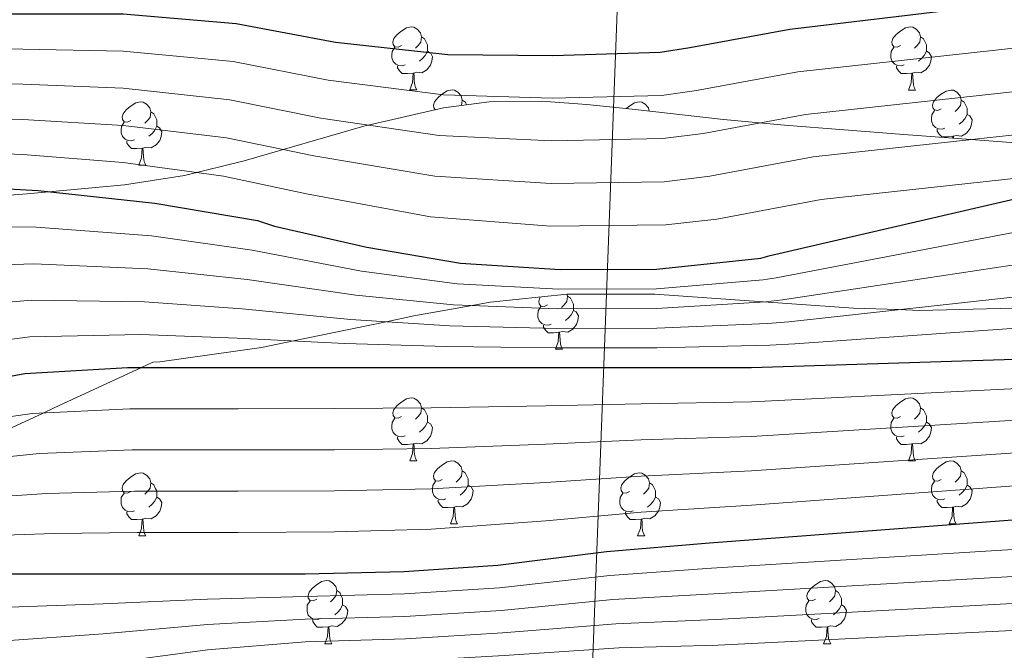
# Model space of a CAD drawing. Units: metres. Extents: x 585864 to 590356, y 4747083 to 4750110.
# Drawn here: x 587554 to 587711, y 4748906 to 4749006 of the extents above; entities that cross this region are included whole.
import ezdxf

# ---------------------------------------------------------------- set-up
doc = ezdxf.new("R2010")
doc.units = ezdxf.units.M
doc.header["$MEASUREMENT"] = 0
doc.linetypes.add('TRAZOSX2', pattern=[1.5, 1, -0.5])
for name, color, linetype, lineweight in [('Level 1', 19, 'Continuous', 0), ('Level 35', 92, 'TRAZOSX2', 0), ('Level 36', 19, 'Continuous', 40), ('Level 4', 36, 'Continuous', 30), ('Level 5', 36, 'Continuous', 0)]:
    doc.layers.add(name, color=color, linetype=linetype, lineweight=lineweight)

msp = doc.modelspace()

# ---------------------------------------------------------------- linework, layer by layer
at = {"layer": 'Level 1', "color": 19, "linetype": 'Continuous', "lineweight": 0, "ltscale": 0.5}
msp.add_polyline3d([(587664.3, 4749405.91, 889.58), (587644.1, 4748869.72, 1223.86), (587642.64, 4748865.16, 1228.48), (587641.42, 4748803.13, 1270.28)], dxfattribs=at)
at = {"layer": 'Level 35', "color": 92, "linetype": 'Continuous', "lineweight": 0, "ltscale": 0.5}
for points in [[(587714.06, 4748986.56, 1093.07), (587694.89, 4748987.98, 1092.47), (587675.88, 4748989.44, 1091.62), (587666.19, 4748990.37, 1089.99), (587651.69, 4748992.01, 1086.2), (587644.46, 4748992.74, 1084.73), (587637.23, 4748993.28, 1084.19), (587628.94, 4748993.16, 1084.48), (587621.68, 4748992.23, 1085.01), (587609, 4748989.31, 1086.44), (587589.97, 4748983.8, 1089.39), (587580.45, 4748981.46, 1091.02), (587570.92, 4748979.97, 1092.64)], [(587570.92, 4748979.97, 1092.64), (587555.48, 4748978.51, 1096.27), (587532.27, 4748976.79, 1102.88), (587520.63, 4748976.29, 1105.05), (587514.8, 4748976.16, 1105.52), (587508.97, 4748976.13, 1105.44), (587492.36, 4748976.4, 1103.94), (587467.26, 4748977.47, 1100.62), (587442.16, 4748978.95, 1096.99), (587413.99, 4748981.28, 1093.61), (587400, 4748983.27, 1091.61)], [(587544.04, 4748937.22, 1133.69), (587557.98, 4748943.67, 1130.01), (587559.74, 4748944.48, 1129.47), (587573.63, 4748950.91, 1125.01), (587575.44, 4748951.75, 1124.53), (587576.56, 4748951.81, 1124.28), (587592.72, 4748954.08, 1121.33), (587597.83, 4748955.14, 1120.01), (587612.56, 4748958.2, 1115.01), (587616.94, 4748959.11, 1113.4), (587626.2, 4748960.77, 1110.01), (587629.1, 4748961.28, 1109.16), (587641.32, 4748962.56, 1107.43), (587655.29, 4748962.59, 1107.85), (587672.55, 4748961.36, 1110.01)], [(587672.55, 4748961.36, 1110.01), (587676.34, 4748961.09, 1110.72), (587686.87, 4748960.33, 1113.61), (587694.01, 4748960.11, 1115.01), (587697.39, 4748960, 1115.33), (587712.33, 4748960.36, 1116.07)]]:
    msp.add_polyline3d(points, dxfattribs=at)
at = {"layer": 'Level 36', "color": 92, "linetype": 'Continuous', "lineweight": 0}
for points in [[(587615, 4749002.12, 0.01), (587614.47, 4749001.85, 0.01), (587613.94, 4749001.9, 0.01), (587613.68, 4749002.28, 0.01), (587613.62, 4749002.7, 0.01), (587613.78, 4749003.22, 0.01), (587614.26, 4749003.82, 0.01), (587614.9, 4749004.34, 0.01), (587615.8, 4749004.93, 0.01), (587616.54, 4749005.09, 0.01), (587616.96, 4749005.04, 0.01), (587617.5, 4749004.72, 0.01), (587618.02, 4749004.14, 0.01), (587618.18, 4749003.5, 0.01), (587618.08, 4749002.64, 0.01), (587617.65, 4749002.12, 0.01), (587617.23, 4749001.69, 0.01)], [(587694.33, 4749002.11, 0.01), (587693.8, 4749001.85, 0.01), (587693.27, 4749001.9, 0.01), (587693, 4749002.27, 0.01), (587692.95, 4749002.7, 0.01), (587693.11, 4749003.22, 0.01), (587693.59, 4749003.81, 0.01), (587694.22, 4749004.34, 0.01), (587695.12, 4749004.93, 0.01), (587695.87, 4749005.09, 0.01), (587696.29, 4749005.03, 0.01), (587696.82, 4749004.72, 0.01), (587697.35, 4749004.13, 0.01), (587697.51, 4749003.49, 0.01), (587697.4, 4749002.64, 0.01), (587696.98, 4749002.11, 0.01), (587696.56, 4749001.69, 0.01)], [(587618.18, 4749003.5, 0.01), (587618.66, 4749003.18, 0.01), (587618.98, 4749002.54, 0.01), (587619.14, 4749002.22, 0.01), (587619.14, 4749001.64, 0.01), (587619.14, 4749001.22, 0.01), (587618.76, 4749000.52, 0.01), (587618.34, 4749000.04, 0.01), (587617.86, 4748999.62, 0.01)], [(587697.51, 4749003.49, 0.01), (587697.99, 4749003.18, 0.01), (587698.3, 4749002.54, 0.01), (587698.46, 4749002.22, 0.01), (587698.46, 4749001.64, 0.01), (587698.46, 4749001.21, 0.01), (587698.09, 4749000.52, 0.01), (587697.67, 4749000.04, 0.01), (587697.19, 4748999.62, 0.01)], [(587615.58, 4748999.04, 0.01), (587615.16, 4748998.88, 0.01), (587614.58, 4748998.94, 0.01), (587614.1, 4748999.14, 0.01), (587613.68, 4748999.57, 0.01), (587613.46, 4749000.16, 0.01), (587613.46, 4749000.58, 0.01), (587613.52, 4749001.16, 0.01), (587613.94, 4749001.85, 0.01)], [(587694.91, 4748999.03, 0.01), (587694.49, 4748998.87, 0.01), (587693.9, 4748998.93, 0.01), (587693.43, 4748999.14, 0.01), (587693, 4748999.57, 0.01), (587692.79, 4749000.15, 0.01), (587692.79, 4749000.57, 0.01), (587692.84, 4749001.16, 0.01), (587693.27, 4749001.85, 0.01)], [(587619.14, 4749001.22, 0.01), (587619.59, 4749000.96, 0.01), (587619.94, 4749000.35, 0.01), (587619.82, 4748999.62, 0.01), (587619.62, 4748998.98, 0.01), (587619.03, 4748998.24, 0.01), (587618.24, 4748997.76, 0.01), (587617.38, 4748997.87, 0.01), (587616.96, 4748997.74, 0.01)], [(587698.46, 4749001.21, 0.01), (587698.92, 4749000.96, 0.01), (587699.26, 4749000.35, 0.01), (587699.15, 4748999.62, 0.01), (587698.94, 4748998.98, 0.01), (587698.36, 4748998.24, 0.01), (587697.56, 4748997.76, 0.01), (587696.71, 4748997.87, 0.01), (587696.28, 4748997.74, 0.01)], [(587616.84, 4748997.74, 0.01), (587615.96, 4748997.66, 0.01), (587615.11, 4748997.66, 0.01), (587614.68, 4748998.08, 0.01), (587614.36, 4748998.56, 0.01), (587614.36, 4748998.88, 0.01)], [(587696.17, 4748997.74, 0.01), (587695.28, 4748997.65, 0.01), (587694.44, 4748997.65, 0.01), (587694.01, 4748998.08, 0.01), (587693.69, 4748998.56, 0.01), (587693.69, 4748998.87, 0.01)], [(587616.3, 4748995.06, 0.01), (587616.74, 4748996.22, 0.01), (587616.84, 4748997.74, 0.01), (587616.96, 4748997.74, 0.01), (587616.99, 4748997.16, 0.01), (587617.02, 4748996.47, 0.01), (587617.1, 4748995.86, 0.01), (587617.21, 4748995.46, 0.01), (587617.42, 4748995.06, 0.01)], [(587695.63, 4748995.05, 0.01), (587696.06, 4748996.21, 0.01), (587696.17, 4748997.74, 0.01), (587696.28, 4748997.74, 0.01), (587696.32, 4748997.15, 0.01), (587696.35, 4748996.47, 0.01), (587696.42, 4748995.85, 0.01), (587696.54, 4748995.45, 0.01), (587696.75, 4748995.05, 0.01)], [(587616.3, 4748995.06, 0.01), (587617.42, 4748995.06, 0.01)], [(587620.38, 4748991.92, 0.01), (587620.15, 4748992.24, 0.01), (587620.1, 4748992.66, 0.01), (587620.26, 4748993.18, 0.01), (587620.74, 4748993.78, 0.01), (587621.37, 4748994.31, 0.01), (587622.27, 4748994.9, 0.01), (587623.02, 4748995.06, 0.01), (587623.44, 4748995, 0.01), (587623.97, 4748994.68, 0.01), (587624.5, 4748994.1, 0.01), (587624.66, 4748993.46, 0.01), (587624.55, 4748992.61, 0.01), (587624.54, 4748992.59, 0.01)], [(587695.63, 4748995.05, 0.01), (587696.75, 4748995.05, 0.01)], [(587700.8, 4748992.08, 0.01), (587700.27, 4748991.81, 0.01), (587699.74, 4748991.87, 0.01), (587699.48, 4748992.24, 0.01), (587699.42, 4748992.66, 0.01), (587699.58, 4748993.18, 0.01), (587700.06, 4748993.78, 0.01), (587700.7, 4748994.31, 0.01), (587701.6, 4748994.89, 0.01), (587702.34, 4748995.05, 0.01), (587702.77, 4748995, 0.01), (587703.3, 4748994.68, 0.01), (587703.83, 4748994.1, 0.01), (587703.99, 4748993.46, 0.01), (587703.88, 4748992.61, 0.01), (587703.45, 4748992.08, 0.01), (587703.03, 4748991.65, 0.01)], [(587571.92, 4748990.18, 0.01), (587571.39, 4748989.91, 0.01), (587570.86, 4748989.97, 0.01), (587570.6, 4748990.34, 0.01), (587570.54, 4748990.76, 0.01), (587570.7, 4748991.28, 0.01), (587571.18, 4748991.88, 0.01), (587571.82, 4748992.41, 0.01), (587572.72, 4748992.99, 0.01), (587573.46, 4748993.15, 0.01), (587573.88, 4748993.1, 0.01), (587574.42, 4748992.78, 0.01), (587574.94, 4748992.2, 0.01), (587575.1, 4748991.56, 0.01), (587575, 4748990.7, 0.01), (587574.57, 4748990.18, 0.01), (587574.15, 4748989.75, 0.01)], [(587624.66, 4748993.46, 0.01), (587625.14, 4748993.14, 0.01), (587625.35, 4748992.7, 0.01)], [(587650.78, 4748992.1, 0.01), (587651.14, 4748992.4, 0.01), (587652.04, 4748992.99, 0.01), (587652.79, 4748993.15, 0.01), (587653.21, 4748993.09, 0.01), (587653.74, 4748992.78, 0.01), (587654.27, 4748992.19, 0.01), (587654.4, 4748991.7, 0.01)], [(587703.99, 4748993.46, 0.01), (587704.46, 4748993.14, 0.01), (587704.78, 4748992.5, 0.01), (587704.94, 4748992.18, 0.01), (587704.94, 4748991.6, 0.01), (587704.94, 4748991.18, 0.01), (587704.57, 4748990.49, 0.01), (587704.15, 4748990.01, 0.01), (587703.67, 4748989.59, 0.01)], [(587575.1, 4748991.56, 0.01), (587575.58, 4748991.24, 0.01), (587575.9, 4748990.6, 0.01), (587576.06, 4748990.28, 0.01), (587576.06, 4748989.7, 0.01), (587576.06, 4748989.28, 0.01), (587575.68, 4748988.58, 0.01), (587575.26, 4748988.1, 0.01), (587574.78, 4748987.69, 0.01)], [(587701.39, 4748989, 0.01), (587700.96, 4748988.84, 0.01), (587700.38, 4748988.9, 0.01), (587699.9, 4748989.11, 0.01), (587699.48, 4748989.53, 0.01), (587699.26, 4748990.12, 0.01), (587699.26, 4748990.54, 0.01), (587699.32, 4748991.12, 0.01), (587699.74, 4748991.81, 0.01)], [(587704.94, 4748991.18, 0.01), (587705.39, 4748990.93, 0.01), (587705.74, 4748990.31, 0.01), (587705.63, 4748989.59, 0.01), (587705.42, 4748988.95, 0.01), (587704.83, 4748988.21, 0.01), (587704.04, 4748987.73, 0.01), (587703.19, 4748987.83, 0.01), (587702.76, 4748987.7, 0.01)], [(587572.5, 4748987.1, 0.01), (587572.08, 4748986.94, 0.01), (587571.5, 4748987, 0.01), (587571.02, 4748987.21, 0.01), (587570.6, 4748987.63, 0.01), (587570.38, 4748988.22, 0.01), (587570.38, 4748988.64, 0.01), (587570.44, 4748989.22, 0.01), (587570.86, 4748989.91, 0.01)], [(587576.06, 4748989.28, 0.01), (587576.51, 4748989.02, 0.01), (587576.86, 4748988.41, 0.01), (587576.74, 4748987.68, 0.01), (587576.54, 4748987.04, 0.01), (587575.95, 4748986.31, 0.01), (587575.15, 4748985.83, 0.01), (587574.3, 4748985.93, 0.01), (587573.87, 4748985.8, 0.01)], [(587702.65, 4748987.7, 0.01), (587701.76, 4748987.62, 0.01), (587700.91, 4748987.62, 0.01), (587700.49, 4748988.05, 0.01), (587700.17, 4748988.52, 0.01), (587700.17, 4748988.84, 0.01)], [(587702.62, 4748987.41, 0.01), (587702.65, 4748987.7, 0.01), (587702.76, 4748987.7, 0.01), (587702.77, 4748987.4, 0.01)], [(587573.76, 4748985.8, 0.01), (587572.87, 4748985.72, 0.01), (587572.03, 4748985.72, 0.01), (587571.6, 4748986.15, 0.01), (587571.28, 4748986.62, 0.01), (587571.28, 4748986.94, 0.01)], [(587573.22, 4748983.12, 0.01), (587573.65, 4748984.28, 0.01), (587573.76, 4748985.8, 0.01), (587573.87, 4748985.8, 0.01), (587573.91, 4748985.22, 0.01), (587573.94, 4748984.53, 0.01), (587574.01, 4748983.92, 0.01), (587574.13, 4748983.52, 0.01), (587574.34, 4748983.12, 0.01)], [(587573.22, 4748983.12, 0.01), (587574.34, 4748983.12, 0.01)], [(587641.3, 4748962.56, 0.01), (587641.37, 4748962.27, 0.01), (587641.26, 4748961.42, 0.01), (587640.84, 4748960.89, 0.01), (587640.42, 4748960.47, 0.01)], [(587638.19, 4748960.89, 0.01), (587637.66, 4748960.63, 0.01), (587637.13, 4748960.68, 0.01), (587636.86, 4748961.05, 0.01), (587636.81, 4748961.48, 0.01), (587636.97, 4748962, 0.01), (587637.06, 4748962.11, 0.01)], [(587641.37, 4748962.27, 0.01), (587641.85, 4748961.96, 0.01), (587642.16, 4748961.32, 0.01), (587642.32, 4748961, 0.01), (587642.32, 4748960.42, 0.01), (587642.32, 4748959.99, 0.01), (587641.95, 4748959.3, 0.01), (587641.53, 4748958.82, 0.01), (587641.05, 4748958.4, 0.01)], [(587638.77, 4748957.81, 0.01), (587638.35, 4748957.65, 0.01), (587637.76, 4748957.71, 0.01), (587637.29, 4748957.92, 0.01), (587636.86, 4748958.35, 0.01), (587636.65, 4748958.93, 0.01), (587636.65, 4748959.35, 0.01), (587636.7, 4748959.94, 0.01), (587637.13, 4748960.63, 0.01)], [(587642.32, 4748959.99, 0.01), (587642.78, 4748959.74, 0.01), (587643.12, 4748959.13, 0.01), (587643.01, 4748958.4, 0.01), (587642.8, 4748957.76, 0.01), (587642.22, 4748957.02, 0.01), (587641.42, 4748956.54, 0.01), (587640.57, 4748956.65, 0.01), (587640.14, 4748956.52, 0.01)], [(587640.03, 4748956.52, 0.01), (587639.14, 4748956.43, 0.01), (587638.3, 4748956.43, 0.01), (587637.87, 4748956.86, 0.01), (587637.55, 4748957.34, 0.01), (587637.55, 4748957.65, 0.01)], [(587639.49, 4748953.83, 0.01), (587639.92, 4748954.99, 0.01), (587640.03, 4748956.52, 0.01), (587640.14, 4748956.52, 0.01), (587640.18, 4748955.93, 0.01), (587640.21, 4748955.25, 0.01), (587640.28, 4748954.63, 0.01), (587640.4, 4748954.23, 0.01), (587640.61, 4748953.83, 0.01)], [(587639.49, 4748953.83, 0.01), (587640.61, 4748953.83, 0.01)], [(587615, 4748943.12, 0.01), (587614.47, 4748942.86, 0.01), (587613.94, 4748942.91, 0.01), (587613.67, 4748943.28, 0.01), (587613.62, 4748943.71, 0.01), (587613.78, 4748944.23, 0.01), (587614.26, 4748944.82, 0.01), (587614.89, 4748945.35, 0.01), (587615.79, 4748945.94, 0.01), (587616.54, 4748946.1, 0.01), (587616.96, 4748946.04, 0.01), (587617.49, 4748945.73, 0.01), (587618.02, 4748945.14, 0.01), (587618.18, 4748944.5, 0.01), (587618.07, 4748943.65, 0.01), (587617.65, 4748943.12, 0.01), (587617.23, 4748942.7, 0.01)], [(587694.33, 4748943.12, 0.01), (587693.8, 4748942.86, 0.01), (587693.27, 4748942.91, 0.01), (587693, 4748943.28, 0.01), (587692.95, 4748943.71, 0.01), (587693.11, 4748944.23, 0.01), (587693.59, 4748944.82, 0.01), (587694.22, 4748945.35, 0.01), (587695.12, 4748945.94, 0.01), (587695.87, 4748946.1, 0.01), (587696.29, 4748946.04, 0.01), (587696.82, 4748945.73, 0.01), (587697.35, 4748945.14, 0.01), (587697.51, 4748944.5, 0.01), (587697.4, 4748943.65, 0.01), (587696.98, 4748943.12, 0.01), (587696.56, 4748942.7, 0.01)], [(587618.18, 4748944.5, 0.01), (587618.66, 4748944.19, 0.01), (587618.97, 4748943.55, 0.01), (587619.13, 4748943.23, 0.01), (587619.13, 4748942.65, 0.01), (587619.13, 4748942.22, 0.01), (587618.76, 4748941.53, 0.01), (587618.34, 4748941.05, 0.01), (587617.86, 4748940.63, 0.01)], [(587697.51, 4748944.5, 0.01), (587697.99, 4748944.19, 0.01), (587698.3, 4748943.55, 0.01), (587698.46, 4748943.23, 0.01), (587698.46, 4748942.65, 0.01), (587698.46, 4748942.22, 0.01), (587698.09, 4748941.53, 0.01), (587697.67, 4748941.05, 0.01), (587697.19, 4748940.63, 0.01)], [(587615.58, 4748940.04, 0.01), (587615.16, 4748939.88, 0.01), (587614.57, 4748939.94, 0.01), (587614.1, 4748940.15, 0.01), (587613.67, 4748940.58, 0.01), (587613.46, 4748941.16, 0.01), (587613.46, 4748941.58, 0.01), (587613.51, 4748942.17, 0.01), (587613.94, 4748942.86, 0.01)], [(587619.13, 4748942.22, 0.01), (587619.59, 4748941.97, 0.01), (587619.93, 4748941.36, 0.01), (587619.82, 4748940.63, 0.01), (587619.61, 4748939.99, 0.01), (587619.03, 4748939.25, 0.01), (587618.23, 4748938.77, 0.01), (587617.38, 4748938.88, 0.01), (587616.95, 4748938.75, 0.01)], [(587694.91, 4748940.04, 0.01), (587694.49, 4748939.88, 0.01), (587693.9, 4748939.94, 0.01), (587693.43, 4748940.15, 0.01), (587693, 4748940.58, 0.01), (587692.79, 4748941.16, 0.01), (587692.79, 4748941.58, 0.01), (587692.84, 4748942.17, 0.01), (587693.27, 4748942.86, 0.01)], [(587698.46, 4748942.22, 0.01), (587698.92, 4748941.97, 0.01), (587699.26, 4748941.36, 0.01), (587699.15, 4748940.63, 0.01), (587698.94, 4748939.99, 0.01), (587698.36, 4748939.25, 0.01), (587697.56, 4748938.77, 0.01), (587696.71, 4748938.88, 0.01), (587696.28, 4748938.75, 0.01)], [(587616.84, 4748938.75, 0.01), (587615.95, 4748938.66, 0.01), (587615.11, 4748938.66, 0.01), (587614.68, 4748939.09, 0.01), (587614.36, 4748939.57, 0.01), (587614.36, 4748939.88, 0.01)], [(587696.17, 4748938.75, 0.01), (587695.28, 4748938.66, 0.01), (587694.44, 4748938.66, 0.01), (587694.01, 4748939.09, 0.01), (587693.69, 4748939.57, 0.01), (587693.69, 4748939.88, 0.01)], [(587616.3, 4748936.06, 0.01), (587616.73, 4748937.22, 0.01), (587616.84, 4748938.75, 0.01), (587616.95, 4748938.75, 0.01), (587616.99, 4748938.16, 0.01), (587617.02, 4748937.48, 0.01), (587617.09, 4748936.86, 0.01), (587617.21, 4748936.46, 0.01), (587617.42, 4748936.06, 0.01)], [(587695.62, 4748936.06, 0.01), (587696.06, 4748937.22, 0.01), (587696.17, 4748938.75, 0.01), (587696.28, 4748938.75, 0.01), (587696.32, 4748938.16, 0.01), (587696.35, 4748937.48, 0.01), (587696.42, 4748936.86, 0.01), (587696.54, 4748936.46, 0.01), (587696.75, 4748936.06, 0.01)], [(587616.3, 4748936.06, 0.01), (587617.42, 4748936.06, 0.01)], [(587621.47, 4748933.09, 0.01), (587620.94, 4748932.82, 0.01), (587620.41, 4748932.88, 0.01), (587620.15, 4748933.25, 0.01), (587620.09, 4748933.67, 0.01), (587620.25, 4748934.19, 0.01), (587620.73, 4748934.79, 0.01), (587621.37, 4748935.32, 0.01), (587622.27, 4748935.9, 0.01), (587623.01, 4748936.06, 0.01), (587623.44, 4748936.01, 0.01), (587623.97, 4748935.69, 0.01), (587624.5, 4748935.11, 0.01), (587624.66, 4748934.47, 0.01), (587624.55, 4748933.62, 0.01), (587624.12, 4748933.09, 0.01), (587623.7, 4748932.66, 0.01)], [(587695.62, 4748936.06, 0.01), (587696.75, 4748936.06, 0.01)], [(587700.8, 4748933.09, 0.01), (587700.27, 4748932.82, 0.01), (587699.74, 4748932.88, 0.01), (587699.48, 4748933.25, 0.01), (587699.42, 4748933.67, 0.01), (587699.58, 4748934.19, 0.01), (587700.06, 4748934.79, 0.01), (587700.7, 4748935.32, 0.01), (587701.6, 4748935.9, 0.01), (587702.34, 4748936.06, 0.01), (587702.76, 4748936.01, 0.01), (587703.3, 4748935.69, 0.01), (587703.82, 4748935.11, 0.01), (587703.98, 4748934.47, 0.01), (587703.88, 4748933.62, 0.01), (587703.45, 4748933.09, 0.01), (587703.03, 4748932.66, 0.01)], [(587624.66, 4748934.47, 0.01), (587625.13, 4748934.15, 0.01), (587625.45, 4748933.51, 0.01), (587625.61, 4748933.19, 0.01), (587625.61, 4748932.61, 0.01), (587625.61, 4748932.19, 0.01), (587625.24, 4748931.5, 0.01), (587624.82, 4748931.02, 0.01), (587624.34, 4748930.6, 0.01)], [(587703.98, 4748934.47, 0.01), (587704.46, 4748934.15, 0.01), (587704.78, 4748933.51, 0.01), (587704.94, 4748933.19, 0.01), (587704.94, 4748932.61, 0.01), (587704.94, 4748932.19, 0.01), (587704.56, 4748931.5, 0.01), (587704.14, 4748931.02, 0.01), (587703.66, 4748930.6, 0.01)], [(587571.92, 4748931.18, 0.01), (587571.39, 4748930.92, 0.01), (587570.86, 4748930.97, 0.01), (587570.59, 4748931.34, 0.01), (587570.54, 4748931.77, 0.01), (587570.7, 4748932.29, 0.01), (587571.18, 4748932.88, 0.01), (587571.81, 4748933.41, 0.01), (587572.71, 4748934, 0.01), (587573.46, 4748934.16, 0.01), (587573.88, 4748934.1, 0.01), (587574.41, 4748933.79, 0.01), (587574.94, 4748933.2, 0.01), (587575.1, 4748932.56, 0.01), (587574.99, 4748931.71, 0.01), (587574.57, 4748931.18, 0.01), (587574.15, 4748930.76, 0.01)], [(587622.06, 4748930.01, 0.01), (587621.63, 4748929.85, 0.01), (587621.05, 4748929.91, 0.01), (587620.57, 4748930.12, 0.01), (587620.15, 4748930.54, 0.01), (587619.93, 4748931.13, 0.01), (587619.93, 4748931.55, 0.01), (587619.99, 4748932.13, 0.01), (587620.41, 4748932.82, 0.01)], [(587651.24, 4748931.18, 0.01), (587650.72, 4748930.92, 0.01), (587650.18, 4748930.97, 0.01), (587649.92, 4748931.34, 0.01), (587649.86, 4748931.77, 0.01), (587650.02, 4748932.29, 0.01), (587650.5, 4748932.88, 0.01), (587651.14, 4748933.41, 0.01), (587652.04, 4748934, 0.01), (587652.78, 4748934.16, 0.01), (587653.21, 4748934.1, 0.01), (587653.74, 4748933.79, 0.01), (587654.27, 4748933.2, 0.01), (587654.43, 4748932.56, 0.01), (587654.32, 4748931.71, 0.01), (587653.9, 4748931.18, 0.01), (587653.48, 4748930.76, 0.01)], [(587701.38, 4748930.01, 0.01), (587700.96, 4748929.85, 0.01), (587700.38, 4748929.91, 0.01), (587699.9, 4748930.12, 0.01), (587699.48, 4748930.54, 0.01), (587699.26, 4748931.13, 0.01), (587699.26, 4748931.55, 0.01), (587699.32, 4748932.13, 0.01), (587699.74, 4748932.82, 0.01)], [(587575.1, 4748932.56, 0.01), (587575.58, 4748932.25, 0.01), (587575.89, 4748931.61, 0.01), (587576.05, 4748931.29, 0.01), (587576.05, 4748930.71, 0.01), (587576.05, 4748930.28, 0.01), (587575.68, 4748929.59, 0.01), (587575.26, 4748929.11, 0.01), (587574.78, 4748928.69, 0.01)], [(587625.61, 4748932.19, 0.01), (587626.06, 4748931.94, 0.01), (587626.41, 4748931.32, 0.01), (587626.3, 4748930.6, 0.01), (587626.09, 4748929.96, 0.01), (587625.5, 4748929.22, 0.01), (587624.71, 4748928.74, 0.01), (587623.86, 4748928.84, 0.01), (587623.43, 4748928.71, 0.01)], [(587654.43, 4748932.56, 0.01), (587654.9, 4748932.25, 0.01), (587655.22, 4748931.61, 0.01), (587655.38, 4748931.29, 0.01), (587655.38, 4748930.71, 0.01), (587655.38, 4748930.28, 0.01), (587655.01, 4748929.59, 0.01), (587654.59, 4748929.11, 0.01), (587654.11, 4748928.69, 0.01)], [(587704.94, 4748932.19, 0.01), (587705.39, 4748931.94, 0.01), (587705.74, 4748931.32, 0.01), (587705.62, 4748930.6, 0.01), (587705.42, 4748929.96, 0.01), (587704.83, 4748929.22, 0.01), (587704.04, 4748928.74, 0.01), (587703.18, 4748928.84, 0.01), (587702.76, 4748928.71, 0.01)], [(587572.5, 4748928.1, 0.01), (587572.08, 4748927.94, 0.01), (587571.49, 4748928, 0.01), (587571.02, 4748928.21, 0.01), (587570.59, 4748928.64, 0.01), (587570.38, 4748929.22, 0.01), (587570.38, 4748929.64, 0.01), (587570.43, 4748930.23, 0.01), (587570.86, 4748930.92, 0.01)], [(587576.05, 4748930.28, 0.01), (587576.51, 4748930.03, 0.01), (587576.85, 4748929.42, 0.01), (587576.74, 4748928.69, 0.01), (587576.53, 4748928.05, 0.01), (587575.95, 4748927.31, 0.01), (587575.15, 4748926.83, 0.01), (587574.3, 4748926.94, 0.01), (587573.87, 4748926.81, 0.01)], [(587623.32, 4748928.71, 0.01), (587622.43, 4748928.63, 0.01), (587621.58, 4748928.63, 0.01), (587621.16, 4748929.06, 0.01), (587620.84, 4748929.53, 0.01), (587620.84, 4748929.85, 0.01)], [(587651.83, 4748928.1, 0.01), (587651.4, 4748927.94, 0.01), (587650.82, 4748928, 0.01), (587650.34, 4748928.21, 0.01), (587649.92, 4748928.64, 0.01), (587649.7, 4748929.22, 0.01), (587649.7, 4748929.64, 0.01), (587649.76, 4748930.23, 0.01), (587650.18, 4748930.92, 0.01)], [(587655.38, 4748930.28, 0.01), (587655.84, 4748930.03, 0.01), (587656.18, 4748929.42, 0.01), (587656.07, 4748928.69, 0.01), (587655.86, 4748928.05, 0.01), (587655.28, 4748927.31, 0.01), (587654.48, 4748926.83, 0.01), (587653.63, 4748926.94, 0.01), (587653.2, 4748926.81, 0.01)], [(587702.64, 4748928.71, 0.01), (587701.76, 4748928.63, 0.01), (587700.91, 4748928.63, 0.01), (587700.48, 4748929.06, 0.01), (587700.16, 4748929.53, 0.01), (587700.16, 4748929.85, 0.01)], [(587622.77, 4748926.03, 0.01), (587623.21, 4748927.19, 0.01), (587623.32, 4748928.71, 0.01), (587623.43, 4748928.71, 0.01), (587623.46, 4748928.13, 0.01), (587623.5, 4748927.44, 0.01), (587623.57, 4748926.83, 0.01), (587623.68, 4748926.43, 0.01), (587623.9, 4748926.03, 0.01)], [(587702.1, 4748926.03, 0.01), (587702.54, 4748927.19, 0.01), (587702.64, 4748928.71, 0.01), (587702.76, 4748928.71, 0.01), (587702.79, 4748928.13, 0.01), (587702.82, 4748927.44, 0.01), (587702.9, 4748926.83, 0.01), (587703.01, 4748926.43, 0.01), (587703.22, 4748926.03, 0.01)], [(587573.76, 4748926.81, 0.01), (587572.87, 4748926.72, 0.01), (587572.03, 4748926.72, 0.01), (587571.6, 4748927.15, 0.01), (587571.28, 4748927.63, 0.01), (587571.28, 4748927.94, 0.01)], [(587573.22, 4748924.12, 0.01), (587573.65, 4748925.28, 0.01), (587573.76, 4748926.81, 0.01), (587573.87, 4748926.81, 0.01), (587573.91, 4748926.22, 0.01), (587573.94, 4748925.54, 0.01), (587574.01, 4748924.92, 0.01), (587574.13, 4748924.52, 0.01), (587574.34, 4748924.12, 0.01)], [(587653.09, 4748926.81, 0.01), (587652.2, 4748926.72, 0.01), (587651.36, 4748926.72, 0.01), (587650.93, 4748927.15, 0.01), (587650.61, 4748927.63, 0.01), (587650.61, 4748927.94, 0.01)], [(587652.54, 4748924.12, 0.01), (587652.98, 4748925.28, 0.01), (587653.09, 4748926.81, 0.01), (587653.2, 4748926.81, 0.01), (587653.24, 4748926.22, 0.01), (587653.27, 4748925.54, 0.01), (587653.34, 4748924.92, 0.01), (587653.46, 4748924.52, 0.01), (587653.67, 4748924.12, 0.01)], [(587622.77, 4748926.03, 0.01), (587623.9, 4748926.03, 0.01)], [(587702.1, 4748926.03, 0.01), (587703.22, 4748926.03, 0.01)], [(587573.22, 4748924.12, 0.01), (587574.34, 4748924.12, 0.01)], [(587652.54, 4748924.12, 0.01), (587653.67, 4748924.12, 0.01)], [(587601.5, 4748914.04, 0.01), (587600.96, 4748913.78, 0.01), (587600.44, 4748913.83, 0.01), (587600.17, 4748914.2, 0.01), (587600.12, 4748914.63, 0.01), (587600.28, 4748915.15, 0.01), (587600.76, 4748915.74, 0.01), (587601.39, 4748916.27, 0.01), (587602.29, 4748916.86, 0.01), (587603.04, 4748917.02, 0.01), (587603.46, 4748916.96, 0.01), (587603.99, 4748916.65, 0.01), (587604.52, 4748916.06, 0.01), (587604.68, 4748915.42, 0.01), (587604.57, 4748914.57, 0.01), (587604.14, 4748914.04, 0.01), (587603.72, 4748913.62, 0.01)], [(587680.82, 4748914.04, 0.01), (587680.29, 4748913.78, 0.01), (587679.76, 4748913.83, 0.01), (587679.5, 4748914.2, 0.01), (587679.44, 4748914.62, 0.01), (587679.6, 4748915.14, 0.01), (587680.08, 4748915.74, 0.01), (587680.72, 4748916.27, 0.01), (587681.62, 4748916.86, 0.01), (587682.36, 4748917.02, 0.01), (587682.79, 4748916.96, 0.01), (587683.32, 4748916.64, 0.01), (587683.85, 4748916.06, 0.01), (587684.01, 4748915.42, 0.01), (587683.9, 4748914.57, 0.01), (587683.47, 4748914.04, 0.01), (587683.05, 4748913.62, 0.01)], [(587604.68, 4748915.42, 0.01), (587605.16, 4748915.11, 0.01), (587605.47, 4748914.47, 0.01), (587605.63, 4748914.15, 0.01), (587605.63, 4748913.57, 0.01), (587605.63, 4748913.14, 0.01), (587605.26, 4748912.45, 0.01), (587604.84, 4748911.97, 0.01), (587604.36, 4748911.55, 0.01)], [(587684.01, 4748915.42, 0.01), (587684.48, 4748915.1, 0.01), (587684.8, 4748914.46, 0.01), (587684.96, 4748914.14, 0.01), (587684.96, 4748913.56, 0.01), (587684.96, 4748913.14, 0.01), (587684.59, 4748912.45, 0.01), (587684.17, 4748911.97, 0.01), (587683.69, 4748911.55, 0.01)], [(587602.08, 4748910.96, 0.01), (587601.66, 4748910.8, 0.01), (587601.07, 4748910.86, 0.01), (587600.6, 4748911.07, 0.01), (587600.17, 4748911.5, 0.01), (587599.96, 4748912.08, 0.01), (587599.96, 4748912.5, 0.01), (587600.01, 4748913.09, 0.01), (587600.44, 4748913.78, 0.01)], [(587605.63, 4748913.14, 0.01), (587606.08, 4748912.89, 0.01), (587606.43, 4748912.28, 0.01), (587606.32, 4748911.55, 0.01), (587606.11, 4748910.91, 0.01), (587605.52, 4748910.17, 0.01), (587604.73, 4748909.69, 0.01), (587603.88, 4748909.8, 0.01), (587603.45, 4748909.67, 0.01)], [(587681.41, 4748910.96, 0.01), (587680.98, 4748910.8, 0.01), (587680.4, 4748910.86, 0.01), (587679.92, 4748911.07, 0.01), (587679.5, 4748911.5, 0.01), (587679.28, 4748912.08, 0.01), (587679.28, 4748912.5, 0.01), (587679.34, 4748913.08, 0.01), (587679.76, 4748913.78, 0.01)], [(587684.96, 4748913.14, 0.01), (587685.41, 4748912.89, 0.01), (587685.76, 4748912.28, 0.01), (587685.65, 4748911.55, 0.01), (587685.44, 4748910.91, 0.01), (587684.85, 4748910.17, 0.01), (587684.06, 4748909.69, 0.01), (587683.21, 4748909.8, 0.01), (587682.78, 4748909.66, 0.01)], [(587603.34, 4748909.67, 0.01), (587602.45, 4748909.58, 0.01), (587601.6, 4748909.58, 0.01), (587601.18, 4748910.01, 0.01), (587600.86, 4748910.49, 0.01), (587600.86, 4748910.8, 0.01)], [(587682.67, 4748909.66, 0.01), (587681.78, 4748909.58, 0.01), (587680.93, 4748909.58, 0.01), (587680.51, 4748910.01, 0.01), (587680.19, 4748910.48, 0.01), (587680.19, 4748910.8, 0.01)], [(587602.8, 4748906.98, 0.01), (587603.23, 4748908.14, 0.01), (587603.34, 4748909.67, 0.01), (587603.45, 4748909.67, 0.01), (587603.48, 4748909.08, 0.01), (587603.52, 4748908.4, 0.01), (587603.59, 4748907.78, 0.01), (587603.7, 4748907.38, 0.01), (587603.92, 4748906.98, 0.01)], [(587682.12, 4748906.98, 0.01), (587682.56, 4748908.14, 0.01), (587682.67, 4748909.66, 0.01), (587682.78, 4748909.66, 0.01), (587682.81, 4748909.08, 0.01), (587682.85, 4748908.4, 0.01), (587682.92, 4748907.78, 0.01), (587683.03, 4748907.38, 0.01), (587683.25, 4748906.98, 0.01)], [(587602.8, 4748906.98, 0.01), (587603.92, 4748906.98, 0.01)], [(587682.12, 4748906.98, 0.01), (587683.25, 4748906.98, 0.01)]]:
    msp.add_polyline3d(points, dxfattribs=at)
at = {"layer": 'Level 4', "color": 36, "linetype": 'Continuous', "lineweight": 30}
for points in [[(587407.55, 4749007.19, 1075.01), (587421.12, 4749007.25, 1075.01), (587437.79, 4749007.15, 1075.01), (587454.14, 4749007.15, 1075.01), (587471.17, 4749007.15, 1075.01), (587486.91, 4749007.15, 1075.01), (587504.8, 4749007.15, 1075.01), (587521.05, 4749007.15, 1075.01), (587537.47, 4749007.15, 1075.01), (587554.75, 4749007.15, 1075.01), (587570.72, 4749007.15, 1075.01), (587588.7, 4749005.65, 1075.01), (587604.48, 4749002.64, 1075.01), (587622.37, 4749000.72, 1075.01), (587639.04, 4749000.53, 1075.01), (587656.13, 4749001.07, 1075.01), (587660.86, 4749001.81, 1075.01), (587676.77, 4749004.72, 1075.01), (587757.76, 4749014.44, 1075.01)], [(587425.53, 4748980.05, 1100.01), (587440.99, 4748981.25, 1100.01), (587459.1, 4748981.03, 1100.01), (587474.27, 4748980.61, 1100.01), (587490.27, 4748980.61, 1100.01), (587507.8, 4748980.48, 1100.01), (587523.48, 4748980.48, 1100.01), (587541.15, 4748979.94, 1100.01), (587557.18, 4748979.04, 1100.01), (587575.77, 4748977.06, 1100.01), (587592.06, 4748974.27, 1100.01), (587594.81, 4748973.41, 1100.01), (587609.5, 4748970.05, 1100.01), (587624.38, 4748967.52, 1100.01), (587640.22, 4748966.5, 1100.01), (587655.55, 4748966.53, 1100.01), (587672.12, 4748968.29, 1100.01), (587673.6, 4748968.7, 1100.01), (587712.54, 4748977.72, 1100.01)], [(587447.72, 4748943.42, 1125.01), (587453.31, 4748942.95, 1125.01), (587469.66, 4748942.34, 1125.01), (587486.46, 4748942.43, 1125.01), (587503.45, 4748943.14, 1125.01), (587521.12, 4748945.34, 1125.01), (587538.68, 4748946.94, 1125.01), (587555.1, 4748949.95, 1125.01), (587571.39, 4748950.91, 1125.01), (587588.99, 4748950.91, 1125.01), (587604.35, 4748950.91, 1125.01), (587619.68, 4748950.91, 1125.01), (587637.95, 4748950.91, 1125.01), (587653.08, 4748950.91, 1125.01), (587670.65, 4748950.91, 1125.01), (587792.83, 4748954.78, 1125.01), (587879.87, 4748963.64, 1125.01), (588008.7, 4748978.1, 1125.01), (588026.39, 4748976.56, 1125.01), (588044.63, 4748978.35, 1125.01), (588060.34, 4748980.06, 1125.01)], [(587463.88, 4748918.45, 1150.01), (587469.44, 4748918.11, 1150.01), (587484.54, 4748918.11, 1150.01), (587501.92, 4748918.11, 1150.01), (587517.47, 4748918.11, 1150.01), (587533.31, 4748918.11, 1150.01), (587551.1, 4748918.11, 1150.01), (587567.52, 4748918.11, 1150.01), (587584.16, 4748918.11, 1150.01), (587599.68, 4748918.11, 1150.01), (587615.36, 4748918.46, 1150.01), (587630.33, 4748919.49, 1150.01), (587647.61, 4748921.66, 1150.01), (587663.96, 4748923.04, 1150.01), (587770.17, 4748931.07, 1150.01)]]:
    msp.add_polyline3d(points, dxfattribs=at)
at = {"layer": 'Level 5', "color": 36, "linetype": 'Continuous', "lineweight": 0}
for points in [[(587390.37, 4749000.48, 1080.01), (587405.79, 4749001.36, 1080.01), (587421.14, 4749001.73, 1080.01), (587437.76, 4749001.92, 1080.01), (587454.14, 4749001.94, 1080.01), (587471.17, 4749001.86, 1080.01), (587486.91, 4749001.84, 1080.01), (587504.8, 4749001.82, 1080.01), (587521.05, 4749001.82, 1080.01), (587537.47, 4749001.73, 1080.01), (587554.75, 4749001.56, 1080.01), (587570.72, 4749001.24, 1080.01), (587588.19, 4748999.57, 1080.01), (587603.33, 4748996.61, 1080.01), (587621.67, 4748994.26, 1080.01), (587638.96, 4748993.74, 1080.01), (587656.34, 4748994.2, 1080.01), (587661.92, 4748994.98, 1080.01), (587678, 4748997.95, 1080.01), (587776.2, 4749008.69, 1080.01)], [(587391.05, 4748994.28, 1085.01), (587405.97, 4748995.53, 1085.01), (587421.16, 4748996.22, 1085.01), (587437.73, 4748996.69, 1085.01), (587454.14, 4748996.73, 1085.01), (587471.17, 4748996.57, 1085.01), (587486.91, 4748996.54, 1085.01), (587504.8, 4748996.49, 1085.01), (587521.05, 4748996.48, 1085.01), (587537.47, 4748996.31, 1085.01), (587554.75, 4748995.96, 1085.01), (587570.72, 4748995.33, 1085.01), (587587.69, 4748993.5, 1085.01), (587602.18, 4748990.59, 1085.01), (587620.98, 4748987.81, 1085.01), (587638.88, 4748986.95, 1085.01), (587656.56, 4748987.32, 1085.01), (587662.98, 4748988.14, 1085.01), (587679.24, 4748991.18, 1085.01), (587776.63, 4749001.82, 1085.01)], [(587391.72, 4748988.08, 1090.01), (587406.16, 4748989.7, 1090.01), (587421.19, 4748990.7, 1090.01), (587437.7, 4748991.46, 1090.01), (587454.14, 4748991.51, 1090.01), (587471.17, 4748991.28, 1090.01), (587486.91, 4748991.23, 1090.01), (587504.8, 4748991.16, 1090.01), (587521.05, 4748991.15, 1090.01), (587537.47, 4748990.89, 1090.01), (587554.75, 4748990.37, 1090.01), (587570.72, 4748989.42, 1090.01), (587587.18, 4748987.43, 1090.01), (587601.03, 4748984.56, 1090.01), (587620.29, 4748981.36, 1090.01), (587638.8, 4748980.17, 1090.01), (587656.78, 4748980.45, 1090.01), (587664.04, 4748981.32, 1090.01), (587680.48, 4748984.41, 1090.01), (587777.06, 4748994.95, 1090.01)], [(587392.4, 4748981.88, 1095.01), (587406.35, 4748983.86, 1095.01), (587421.21, 4748985.18, 1095.01), (587437.67, 4748986.22, 1095.01), (587454.14, 4748986.3, 1095.01), (587471.17, 4748985.99, 1095.01), (587486.91, 4748985.92, 1095.01), (587504.8, 4748985.83, 1095.01), (587521.05, 4748985.81, 1095.01), (587537.47, 4748985.47, 1095.01), (587554.75, 4748984.77, 1095.01), (587570.72, 4748983.51, 1095.01), (587586.67, 4748981.35, 1095.01), (587599.88, 4748978.54, 1095.01), (587619.59, 4748974.9, 1095.01), (587638.72, 4748973.38, 1095.01), (587657, 4748973.58, 1095.01), (587665.11, 4748974.48, 1095.01), (587681.72, 4748977.64, 1095.01), (587777.48, 4748988.07, 1095.01)], [(587403.61, 4748940.37, 1130.01), (587420.8, 4748939.76, 1130.01), (587437.56, 4748939.32, 1130.01), (587452.9, 4748938.18, 1130.01), (587469.48, 4748937.5, 1130.01), (587486.49, 4748937.57, 1130.01), (587503.66, 4748938.13, 1130.01), (587521.8, 4748939.9, 1130.01), (587539.21, 4748941.18, 1130.01), (587556.27, 4748943.58, 1130.01), (587571.78, 4748944.35, 1130.01), (587588.99, 4748944.35, 1130.01), (587604.35, 4748944.37, 1130.01), (587619.68, 4748944.48, 1130.01), (587637.95, 4748944.82, 1130.01), (587653.08, 4748945.15, 1130.01), (587670.65, 4748945.44, 1130.01), (587804.95, 4748952.2, 1130.01), (587911.34, 4748963.37, 1130.01), (587998.28, 4748973.8, 1130.01), (588009.61, 4748975.17, 1130.01), (588026.2, 4748974.33, 1130.01), (588044.84, 4748976.25, 1130.01), (588060.5678, 4748978.0041, 1130.01)], [(587403.61, 4748936.42, 1135.01), (587420.8, 4748935.19, 1135.01), (587437.55, 4748934.36, 1135.01), (587452.5, 4748933.41, 1135.01), (587469.3, 4748932.66, 1135.01), (587486.52, 4748932.71, 1135.01), (587503.87, 4748933.13, 1135.01), (587522.48, 4748934.45, 1135.01), (587539.74, 4748935.41, 1135.01), (587557.44, 4748937.22, 1135.01), (587572.16, 4748937.79, 1135.01), (587588.99, 4748937.79, 1135.01), (587604.35, 4748937.83, 1135.01), (587619.68, 4748938.05, 1135.01), (587637.95, 4748938.72, 1135.01), (587653.08, 4748939.4, 1135.01), (587670.65, 4748939.96, 1135.01), (587810.38, 4748948.57, 1135.01), (587921, 4748961.82, 1135.01), (587996.74, 4748971.1, 1135.01), (588010.99, 4748972.6, 1135.01), (588026, 4748972.11, 1135.01), (588045.05, 4748974.15, 1135.01), (588060.7874, 4748975.9443, 1135.01)], [(587392.24, 4748969.13, 1105.01), (587407.8, 4748971.3, 1105.01), (587423.6, 4748972.74, 1105.01), (587441.57, 4748973.75, 1105.01), (587459.01, 4748973.37, 1105.01), (587474.06, 4748972.96, 1105.01), (587490.27, 4748973, 1105.01), (587507.75, 4748973.11, 1105.01), (587523.48, 4748973.5, 1105.01), (587540.95, 4748973.39, 1105.01), (587556.86, 4748973.23, 1105.01), (587575.22, 4748971.83, 1105.01), (587591.26, 4748969.6, 1105.01), (587608.62, 4748966.22, 1105.01), (587623.82, 4748964.2, 1105.01), (587640.02, 4748963.38, 1105.01), (587655.56, 4748963.4, 1105.01), (587672.49, 4748964.83, 1105.01), (587674.59, 4748965.19, 1105.01), (587713.71, 4748972.66, 1105.01)], [(587403.61, 4748932.46, 1140.01), (587420.8, 4748930.63, 1140.01), (587437.54, 4748929.39, 1140.01), (587452.09, 4748928.64, 1140.01), (587469.12, 4748927.83, 1140.01), (587486.54, 4748927.84, 1140.01), (587504.08, 4748928.12, 1140.01), (587523.16, 4748929.01, 1140.01), (587540.26, 4748929.65, 1140.01), (587558.6, 4748930.85, 1140.01), (587572.55, 4748931.23, 1140.01), (587588.99, 4748931.23, 1140.01), (587604.35, 4748931.3, 1140.01), (587619.68, 4748931.62, 1140.01), (587637.95, 4748932.63, 1140.01), (587653.08, 4748933.64, 1140.01), (587670.65, 4748934.49, 1140.01), (587815.21, 4748944.35, 1140.01), (587924.09, 4748959.51, 1140.01), (587997.51, 4748968.78, 1140.01), (588011.59, 4748970.42, 1140.01), (588025.81, 4748969.88, 1140.01), (588045.2469, 4748972.0474, 1140.01), (588061.007, 4748973.8845, 1140.01)], [(587393.41, 4748962.93, 1110.01), (587408.98, 4748964.56, 1110.01), (587424.39, 4748965.63, 1110.01), (587442.15, 4748966.25, 1110.01), (587458.91, 4748965.72, 1110.01), (587473.85, 4748965.31, 1110.01), (587490.27, 4748965.4, 1110.01), (587507.7, 4748965.75, 1110.01), (587523.48, 4748966.51, 1110.01), (587540.75, 4748966.85, 1110.01), (587556.53, 4748967.42, 1110.01), (587574.66, 4748966.6, 1110.01), (587590.46, 4748964.93, 1110.01), (587607.75, 4748962.39, 1110.01), (587623.25, 4748960.88, 1110.01), (587639.82, 4748960.26, 1110.01), (587655.56, 4748960.28, 1110.01), (587672.86, 4748961.38, 1110.01), (587675.58, 4748961.68, 1110.01), (587714.89, 4748967.6, 1110.01)], [(587394.58, 4748956.73, 1115.01), (587410.16, 4748957.81, 1115.01), (587425.17, 4748958.52, 1115.01), (587442.73, 4748958.75, 1115.01), (587458.82, 4748958.06, 1115.01), (587473.64, 4748957.66, 1115.01), (587490.27, 4748957.8, 1115.01), (587507.64, 4748958.38, 1115.01), (587523.48, 4748959.53, 1115.01), (587540.54, 4748960.3, 1115.01), (587556.21, 4748961.6, 1115.01), (587574.1, 4748961.37, 1115.01), (587589.66, 4748960.26, 1115.01), (587606.87, 4748958.56, 1115.01), (587622.69, 4748957.55, 1115.01), (587639.62, 4748957.14, 1115.01), (587655.57, 4748957.16, 1115.01), (587673.22, 4748957.92, 1115.01), (587676.57, 4748958.18, 1115.01), (587716.06, 4748962.54, 1115.01)], [(587395.75, 4748950.52, 1120.01), (587411.34, 4748951.07, 1120.01), (587425.96, 4748951.42, 1120.01), (587443.31, 4748951.25, 1120.01), (587458.72, 4748950.4, 1120.01), (587473.43, 4748950.01, 1120.01), (587490.27, 4748950.2, 1120.01), (587507.59, 4748951.01, 1120.01), (587523.48, 4748952.54, 1120.01), (587540.34, 4748953.76, 1120.01), (587555.88, 4748955.79, 1120.01), (587573.54, 4748956.14, 1120.01), (587588.87, 4748955.58, 1120.01), (587606, 4748954.74, 1120.01), (587622.12, 4748954.23, 1120.01), (587639.42, 4748954.03, 1120.01), (587655.58, 4748954.03, 1120.01), (587673.59, 4748954.47, 1120.01), (587677.56, 4748954.67, 1120.01), (587717.23, 4748957.48, 1120.01)], [(587403.61, 4748928.51, 1145.01), (587420.8, 4748926.06, 1145.01), (587437.53, 4748924.43, 1145.01), (587451.68, 4748923.87, 1145.01), (587468.94, 4748922.99, 1145.01), (587486.57, 4748922.98, 1145.01), (587504.28, 4748923.12, 1145.01), (587523.84, 4748923.56, 1145.01), (587540.78, 4748923.88, 1145.01), (587559.77, 4748924.48, 1145.01), (587572.93, 4748924.67, 1145.01), (587588.99, 4748924.67, 1145.01), (587604.35, 4748924.76, 1145.01), (587619.68, 4748925.19, 1145.01), (587637.95, 4748926.54, 1145.01), (587653.08, 4748927.88, 1145.01), (587670.65, 4748929.02, 1145.01), (587813.4, 4748939.52, 1145.01)], [(587403.59, 4748919.95, 1155.01), (587421.05, 4748917.03, 1155.01), (587437.57, 4748915.13, 1155.01), (587453.91, 4748914.49, 1155.01), (587469.16, 4748913.47, 1155.01), (587484.54, 4748913.25, 1155.01), (587501.92, 4748913.04, 1155.01), (587517.47, 4748912.73, 1155.01), (587533.31, 4748912.54, 1155.01), (587551.1, 4748912.75, 1155.01), (587567.52, 4748913.34, 1155.01), (587584.16, 4748914.08, 1155.01), (587599.68, 4748914.5, 1155.01), (587615.44, 4748914.89, 1155.01), (587630.58, 4748915.88, 1155.01), (587648.1018, 4748917.8311, 1155.01), (587664.3118, 4748918.9682, 1155.01), (587820.8917, 4748928.6906, 1155.01)], [(587402.9, 4748915.45, 1160.01), (587420.29, 4748912.74, 1160.01), (587437.07, 4748910.86, 1160.01), (587453.81, 4748909.93, 1160.01), (587468.88, 4748908.82, 1160.01), (587484.54, 4748908.39, 1160.01), (587501.92, 4748907.96, 1160.01), (587517.47, 4748907.35, 1160.01), (587533.31, 4748906.97, 1160.01), (587551.1, 4748907.39, 1160.01), (587567.52, 4748908.57, 1160.01), (587584.16, 4748910.05, 1160.01), (587599.68, 4748910.89, 1160.01), (587615.52, 4748911.32, 1160.01), (587630.82, 4748912.28, 1160.01), (587648.5811, 4748913.9915, 1160.01), (587664.6511, 4748914.8987, 1160.01), (587821.1009, 4748923.9711, 1160.01)], [(587402.21, 4748910.95, 1165.01), (587419.52, 4748908.46, 1165.01), (587436.56, 4748906.59, 1165.01), (587453.71, 4748905.38, 1165.01), (587468.6, 4748904.17, 1165.01), (587484.54, 4748903.53, 1165.01), (587501.92, 4748902.89, 1165.01), (587517.47, 4748901.97, 1165.01), (587533.31, 4748901.39, 1165.01), (587551.1, 4748902.03, 1165.01), (587567.52, 4748903.8, 1165.01), (587584.16, 4748906.02, 1165.01), (587599.68, 4748907.28, 1165.01), (587615.6, 4748907.75, 1165.01), (587631.07, 4748908.68, 1165.01), (587649.0604, 4748910.1618, 1165.01), (587664.9903, 4748910.839, 1165.01), (587821.32, 4748919.2616, 1165.01)], [(587401.52, 4748906.45, 1170.01), (587418.75, 4748904.17, 1170.01), (587436.06, 4748902.32, 1170.01), (587453.61, 4748900.83, 1170.01), (587468.32, 4748899.53, 1170.01), (587484.54, 4748898.66, 1170.01), (587501.92, 4748897.81, 1170.01), (587517.47, 4748896.59, 1170.01), (587533.31, 4748895.82, 1170.01), (587551.1, 4748896.67, 1170.01), (587567.52, 4748899.02, 1170.01), (587584.16, 4748901.99, 1170.01), (587599.68, 4748903.67, 1170.01), (587615.68, 4748904.18, 1170.01), (587631.3197, 4748905.0751, 1170.01), (587649.5397, 4748906.322, 1170.01), (587665.3296, 4748906.7692, 1170.01), (587821.5391, 4748914.5421, 1170.01)]]:
    msp.add_polyline3d(points, dxfattribs=at)

doc.saveas('drawing.dxf')
